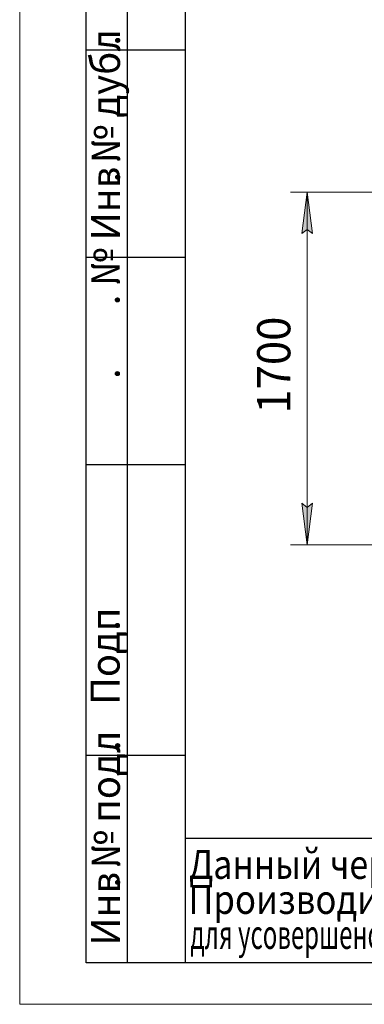
# Model space of a CAD drawing. Units: millimetres. Extents: x 0 to 17457, y -6 to 11880.
# Drawn here: x 0 to 1662, y 0 to 4747 of the extents above; entities that cross this region are included whole.
import ezdxf

# ---------------------------------------------------------------- set-up
doc = ezdxf.new("R2010")
doc.units = ezdxf.units.MM
doc.linetypes.add('K5LT_BASIC', pattern=[0])
doc.linetypes.add('K5LT_THIN', pattern=[0])
for name, color, linetype, true_color in [('C', 4, 'Continuous', 0x00ffff), ('DIM', 6, 'Continuous', 0xff00ff), ('FOR', 7, 'Continuous', 0xffffff), ('G', 3, 'Continuous', 0x00ff00)]:
    doc.layers.add(name, color=color, linetype=linetype, true_color=true_color)
doc.styles.add('KTEXTSTYLE', font='GOST_A.TTF', dxfattribs={"width": 0.96, "height": 5})

msp = doc.modelspace()

# ---------------------------------------------------------------- hatches: boundary and pattern name
at = {"layer": 'DIM'}
for points in [[(1413.2, 3715.7), (1386.9, 3915.7), (1360.6, 3715.7), (1386.9, 3735.7)], [(1386.9, 2215.7), (1413.2, 2415.7), (1386.9, 2395.7), (1360.6, 2415.7)]]:
    msp.add_hatch(color=7, dxfattribs=at).paths.add_polyline_path(points)

# ---------------------------------------------------------------- linework, layer by layer
at = {"layer": 'C', "color": 7, "linetype": 'K5LT_THIN', "lineweight": 18}
for p, q in [((800, 800), (9200, 800)), ((800, 200), (800, 800)), ((800, 200), (9200, 200))]:
    msp.add_line(p, q, dxfattribs=at)
at = {"layer": 'DIM', "color": 7, "linetype": 'K5LT_THIN', "lineweight": 18}
for p, q in [((2580.6, 3915.7), (1306.9, 3915.7)), ((1360.6, 3715.7), (1386.9, 3915.7)), ((1386.9, 3915.7), (1413.2, 3715.7)), ((1386.9, 3915.7), (1386.9, 2215.7)), ((1386.9, 3735.7), (1360.6, 3715.7)), ((1413.2, 3715.7), (1386.9, 3735.7)), ((1386.9, 2215.7), (1360.6, 2415.7)), ((1360.6, 2415.7), (1386.9, 2395.7)), ((1386.9, 2395.7), (1413.2, 2415.7)), ((1413.2, 2415.7), (1386.9, 2215.7)), ((2328.6, 2215.7), (1306.9, 2215.7))]:
    msp.add_line(p, q, dxfattribs=at)
at = {"layer": 'FOR', "color": 7, "linetype": 'K5LT_THIN', "lineweight": 18}
for p, q in [((0, 0), (0, 11880)), ((16800, 0), (0, 0))]:
    msp.add_line(p, q, dxfattribs=at)
at = {"layer": 'FOR', "color": 150, "linetype": 'K5LT_BASIC', "lineweight": 30, "true_color": 0x0080ff}
for p, q in [((800, 200), (800, 11680)), ((320, 200), (320, 6000)), ((520, 200), (520, 6000)), ((800, 4600), (320, 4600)), ((800, 3600), (320, 3600)), ((800, 2600), (320, 2600)), ((800, 1200), (320, 1200)), ((800, 200), (320, 200)), ((16600, 200), (800, 200))]:
    msp.add_line(p, q, dxfattribs=at)
at = {"layer": 'G', "color": 150, "linetype": 'K5LT_BASIC', "lineweight": 30, "true_color": 0x0080ff}
msp.add_line((9200, 800), (800, 800), dxfattribs=at)

# ---------------------------------------------------------------- texts
at = {"layer": 'C', "color": 7, "style": 'KTEXTSTYLE', "oblique": 15}
for s, width, p in [('Данный чертеж не связывает обязательством Производителя', 0.859, (816.9, 604.6)), ('Производитель сохраняет за собой право вносить любые модификации в узлы', 0.878, (813.5, 435.8)), ('для усовершенствования оборудования', 0.606, (823.4, 267))]:
    msp.add_text(s, height=140, dxfattribs=dict(at, width=width)).set_placement(p)
at = {"layer": 'DIM', "color": 7, "style": 'KTEXTSTYLE', "oblique": 15, "width": 0.965}
msp.add_text('1700', height=160, rotation=90, dxfattribs=at).set_placement((1305.5, 2847.7))
at = {"layer": 'FOR', "color": 7, "style": 'KTEXTSTYLE', "oblique": 15, "width": 0.965}
for s, p in [('дубл', (483.6, 4275)), ('.', (483.6, 4621.5)), ('. № ', (483.6, 3962.2)), ('Инв', (483.6, 3682.9)), ('. №', (482.2, 3370.1)), ('. ', (482.2, 3014.7)), ('Подп', (482.2, 1444.4)), ('. ', (482.2, 1800.7)), ('подл', (483.6, 875)), ('.', (483.6, 1221.5)), ('. № ', (483.6, 562.2)), ('Инв', (483.6, 282.9))]:
    msp.add_text(s, height=140, rotation=90, dxfattribs=at).set_placement(p)

doc.saveas('drawing.dxf')
